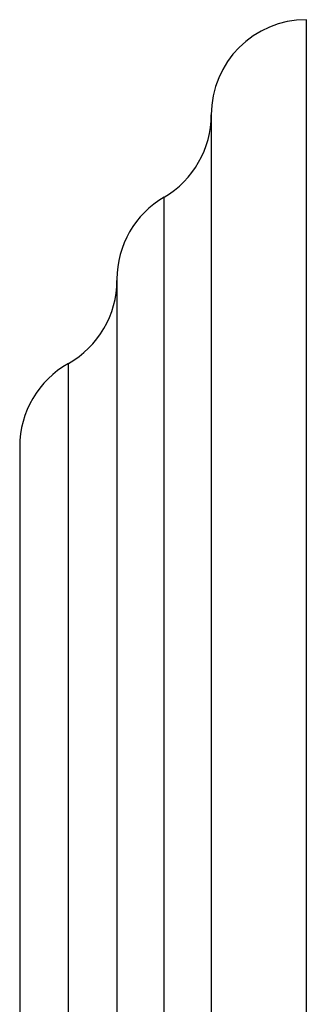
# Model space of a CAD drawing. Units: inches. Extents: x 6.6 to 14.8, y -1.8 to 19.8.
# Drawn here: x 14.1 to 14.8, y 8.9 to 11.5 of the extents above; entities that cross this region are included whole.
import ezdxf

# ---------------------------------------------------------------- set-up
doc = ezdxf.new("R2010")
doc.units = ezdxf.units.IN
doc.header["$LTSCALE"] = 1.21
doc.header["$MEASUREMENT"] = 0
doc.layers.get('0').update_dxf_attribs({"linetype": 'CONTINUOUS'})

msp = doc.modelspace()

# ---------------------------------------------------------------- linework, layer by layer
at = {"color": 7, "linetype": 'Continuous'}
for p, q in [((14.8349, 3.7569), (14.8349, 11.5069)), ((14.5849, 11.2569), (14.5849, 4.0069)), ((14.3369, 10.825), (14.3369, 4.4388)), ((14.0809, 10.3855), (14.0809, 4.8783))]:
    msp.add_line(p, q, dxfattribs=at)
at = {"color": 9, "linetype": 'Continuous'}
for p, q in [((14.4609, 4.2228), (14.4609, 11.041)), ((14.2089, 4.6601), (14.2089, 10.6037))]:
    msp.add_line(p, q, dxfattribs=at)
at = {"color": 7, "linetype": 'Continuous'}
for centre, start, end in [((14.8349, 11.2569), 90, 180), ((14.3349, 11.2569), 300.2644, 360), ((14.5869, 10.825), 120.2644, 180), ((14.0869, 10.8219), 299.2092, 360), ((14.3309, 10.3855), 119.2092, 180)]:
    msp.add_arc(centre, 0.25, start, end, dxfattribs=at)

doc.saveas('drawing.dxf')
